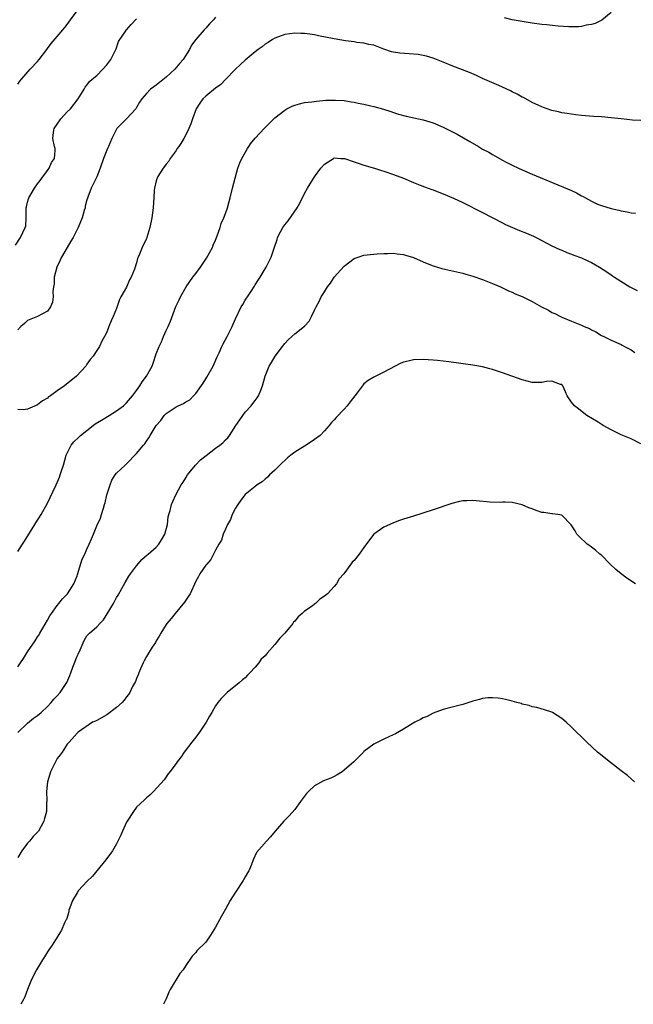
# Model space of a CAD drawing. Units: inches. Extents: x 2511000 to 2514000, y 1524000 to 1527000.
# Drawn here: x 2511747 to 2511871, y 1524000 to 1524199 of the extents above; entities that cross this region are included whole.
import ezdxf

# ---------------------------------------------------------------- set-up
doc = ezdxf.new("R2010")
doc.units = ezdxf.units.IN
doc.header["$MEASUREMENT"] = 0
doc.layers.add('LD25111524_10ft', color=112, linetype='Continuous')

msp = doc.modelspace()

# ---------------------------------------------------------------- linework, layer by layer
at = {"layer": 'LD25111524_10ft'}
for points, elevation in [([(2511747, 1524186.02), (2511747.41, 1524186.59), (2511747.73, 1524187), (2511749.5, 1524189), (2511751, 1524190.59), (2511751.36, 1524191), (2511752.85, 1524193), (2511753, 1524193.23), (2511753.77, 1524194.23), (2511755, 1524195.62), (2511756.13, 1524197), (2511756.55, 1524197.45), (2511757, 1524198.04), (2511757.65, 1524199), (2511759, 1524200.79)], 7230), ([(2511746.52, 1524153.48), (2511747.55, 1524155), (2511748.01, 1524156.01), (2511748.53, 1524157), (2511748.63, 1524157.37), (2511748.73, 1524159), (2511748.69, 1524160.69), (2511748.73, 1524161), (2511748.79, 1524161.21), (2511749, 1524162.12), (2511749.19, 1524162.81), (2511749.21, 1524163), (2511750.37, 1524165), (2511751, 1524165.86), (2511751.51, 1524166.49), (2511751.9, 1524167), (2511753, 1524168.56), (2511753.35, 1524169), (2511753.81, 1524170.19), (2511754.4, 1524171), (2511754.57, 1524172.57), (2511754.54, 1524173), (2511754.45, 1524173.38), (2511754.07, 1524175), (2511754.2, 1524176.2), (2511754.34, 1524177), (2511755, 1524177.93), (2511755.71, 1524179), (2511757, 1524180.37), (2511757.64, 1524181), (2511759.2, 1524183), (2511759.56, 1524183.56), (2511760.41, 1524185), (2511760.62, 1524185.38), (2511761, 1524185.78), (2511761.49, 1524186.51), (2511762.08, 1524187), (2511763, 1524187.73), (2511764.2, 1524189), (2511765, 1524189.89), (2511765.81, 1524191), (2511766.86, 1524193), (2511766.89, 1524193.11), (2511767.39, 1524194.61), (2511769.02, 1524197), (2511769.92, 1524198.08), (2511771, 1524199.22)], 7240), ([(2511787, 1524199.55), (2511786.58, 1524199), (2511785.8, 1524198.2), (2511785, 1524197.3), (2511784.71, 1524197), (2511783.01, 1524194.99), (2511782.12, 1524193.88), (2511781.72, 1524193), (2511780.45, 1524191), (2511779.77, 1524190.23), (2511778.76, 1524189), (2511777, 1524187.42), (2511775.69, 1524186.31), (2511775, 1524185.81), (2511774.54, 1524185.46), (2511773.87, 1524185), (2511773, 1524184.13), (2511772.06, 1524183), (2511771.64, 1524182.36), (2511771, 1524181.28), (2511770.85, 1524181), (2511769, 1524179), (2511768, 1524178), (2511767.04, 1524177), (2511767, 1524176.93), (2511766.01, 1524175), (2511765.32, 1524173.38), (2511765.27, 1524173.27), (2511765.17, 1524173), (2511765, 1524172.66), (2511764.35, 1524171), (2511763.67, 1524169), (2511763, 1524167.28), (2511762.25, 1524165.75), (2511761.82, 1524165), (2511761.18, 1524163.18), (2511761.08, 1524162.92), (2511761, 1524162.58), (2511760.65, 1524161.35), (2511760.6, 1524161), (2511760.46, 1524160.46), (2511760.01, 1524159), (2511759.21, 1524157), (2511758.18, 1524155), (2511757.76, 1524154.24), (2511756.99, 1524153.01), (2511755.85, 1524151), (2511755.61, 1524150.39), (2511754.9, 1524149), (2511754.37, 1524147), (2511754.34, 1524145.66), (2511754.22, 1524145), (2511754.09, 1524144.09), (2511754.17, 1524143), (2511754.04, 1524141.96), (2511753.62, 1524141), (2511753, 1524140.13), (2511751, 1524139.03), (2511749, 1524138.22), (2511748.36, 1524137.64), (2511747.63, 1524137), (2511747, 1524136.33)], 7250), ([(2511867, 1524200.48), (2511865.08, 1524198.92), (2511863.74, 1524198.26), (2511863, 1524198.08), (2511861.9, 1524197.9), (2511861, 1524197.67), (2511860.4, 1524197.6), (2511859, 1524197.55), (2511858.45, 1524197.55), (2511856.3, 1524197.7), (2511853.97, 1524197.97), (2511853, 1524198.06), (2511851, 1524198.33), (2511849, 1524198.66), (2511847, 1524199.03), (2511845.39, 1524199.39)], 7250), ([(2511873, 1524178.64), (2511871.28, 1524178.72), (2511869, 1524178.96), (2511867, 1524179.21), (2511865, 1524179.39), (2511863.47, 1524179.47), (2511861, 1524179.66), (2511859.81, 1524179.81), (2511859, 1524179.9), (2511858.06, 1524180.06), (2511857, 1524180.21), (2511856.37, 1524180.37), (2511855, 1524180.67), (2511854.76, 1524180.76), (2511854.04, 1524181), (2511853.29, 1524181.29), (2511853, 1524181.38), (2511852.34, 1524181.66), (2511851, 1524182.32), (2511849.27, 1524183.27), (2511849, 1524183.39), (2511847.98, 1524183.98), (2511847, 1524184.46), (2511846.65, 1524184.65), (2511845, 1524185.42), (2511844.28, 1524185.72), (2511841, 1524187.16), (2511839.74, 1524187.74), (2511838.34, 1524188.34), (2511835, 1524189.66), (2511833, 1524190.47), (2511831, 1524191.23), (2511829.65, 1524191.65), (2511827.97, 1524191.97), (2511826.12, 1524192.12), (2511824.25, 1524192.25), (2511823, 1524192.48), (2511822.54, 1524192.54), (2511821, 1524193.09), (2511819, 1524193.85), (2511817.96, 1524194.04), (2511817, 1524194.27), (2511815.58, 1524194.42), (2511815, 1524194.52), (2511813.24, 1524194.76), (2511811, 1524195.14), (2511807.78, 1524195.78), (2511807, 1524195.95), (2511806.07, 1524196.07), (2511805, 1524196.23), (2511804.24, 1524196.24), (2511803, 1524196.29), (2511801, 1524196.02), (2511799, 1524195.28), (2511798.52, 1524195), (2511797.61, 1524194.39), (2511797, 1524194.05), (2511796.43, 1524193.57), (2511795.6, 1524193), (2511795, 1524192.53), (2511793, 1524190.85), (2511792.06, 1524189.94), (2511791, 1524189.01), (2511789.04, 1524186.96), (2511789, 1524186.93), (2511788.05, 1524185.95), (2511787, 1524185.21), (2511785, 1524183.55), (2511784.45, 1524183), (2511783.85, 1524182.15), (2511783.09, 1524181), (2511782.34, 1524179), (2511782.01, 1524177.99), (2511781.62, 1524177), (2511781, 1524175.76), (2511780.58, 1524175), (2511779.99, 1524174.01), (2511779.54, 1524173.38), (2511779.26, 1524173), (2511779, 1524172.6), (2511777.8, 1524171), (2511777.54, 1524170.46), (2511777, 1524169.79), (2511776.67, 1524169.33), (2511776.39, 1524169), (2511775.35, 1524167.35), (2511775.16, 1524167), (2511775.13, 1524166.87), (2511775, 1524166.48), (2511774.62, 1524165), (2511774.59, 1524164.58), (2511774.54, 1524163), (2511774.41, 1524161), (2511774.13, 1524159), (2511773.73, 1524157), (2511773.1, 1524155), (2511773, 1524154.75), (2511772.43, 1524153.57), (2511772.17, 1524153), (2511771.64, 1524151.64), (2511771.37, 1524151), (2511771.24, 1524150.76), (2511771, 1524149.86), (2511770.59, 1524148.59), (2511769.91, 1524147), (2511769.59, 1524146.41), (2511769, 1524144.96), (2511767.85, 1524143), (2511767.56, 1524142.44), (2511767, 1524140.67), (2511766.32, 1524139), (2511765.86, 1524138.14), (2511765.45, 1524137), (2511765, 1524135.86), (2511764.57, 1524135), (2511763.98, 1524134.02), (2511763.5, 1524133), (2511763, 1524132.17), (2511762.22, 1524131), (2511761.64, 1524130.36), (2511761, 1524129.37), (2511760.74, 1524129), (2511758.86, 1524127), (2511756.44, 1524125), (2511755, 1524123.99), (2511753.62, 1524123), (2511753.24, 1524122.76), (2511753, 1524122.54), (2511751.99, 1524122.01), (2511751, 1524121.15), (2511750.88, 1524121.12), (2511749, 1524120.33), (2511748.17, 1524120.17), (2511747, 1524120.2)], 7260), ([(2511747, 1524091.56), (2511747.99, 1524093), (2511748.36, 1524093.64), (2511749.6, 1524095.6), (2511750.47, 1524097), (2511750.67, 1524097.33), (2511751.72, 1524099), (2511753, 1524101.28), (2511753.58, 1524102.43), (2511754.76, 1524105), (2511755.43, 1524106.57), (2511755.59, 1524107), (2511755.86, 1524107.86), (2511756.24, 1524109), (2511756.82, 1524111), (2511757, 1524111.43), (2511757.82, 1524113), (2511758.33, 1524113.67), (2511759.34, 1524114.66), (2511759.71, 1524115), (2511762.23, 1524117), (2511762.68, 1524117.32), (2511763.91, 1524118.09), (2511765.5, 1524119), (2511767, 1524119.94), (2511768.41, 1524121), (2511769, 1524121.56), (2511770.22, 1524123), (2511771, 1524124.06), (2511771.67, 1524125), (2511772.15, 1524125.85), (2511773.06, 1524127), (2511774.15, 1524129), (2511774.38, 1524129.62), (2511775, 1524131.46), (2511775.6, 1524133), (2511776.07, 1524133.93), (2511776.5, 1524135), (2511777, 1524136.17), (2511777.41, 1524137), (2511777.91, 1524138.09), (2511778.97, 1524141.03), (2511779.63, 1524142.37), (2511779.9, 1524143), (2511781.03, 1524145), (2511782.42, 1524147), (2511783, 1524147.75), (2511783.92, 1524149), (2511785.17, 1524150.83), (2511786.35, 1524153), (2511786.54, 1524153.46), (2511787, 1524154.48), (2511787.34, 1524155.34), (2511787.93, 1524157), (2511788.16, 1524157.84), (2511788.7, 1524159), (2511789, 1524159.88), (2511789.41, 1524161), (2511789.73, 1524162.27), (2511789.98, 1524163), (2511790.45, 1524165), (2511790.93, 1524167), (2511791.51, 1524169), (2511791.93, 1524170.07), (2511792.32, 1524171), (2511793.46, 1524173), (2511793.72, 1524173.38), (2511794.08, 1524173.92), (2511795, 1524175.06), (2511796.88, 1524177.12), (2511798.8, 1524179), (2511799, 1524179.18), (2511801, 1524180.76), (2511801.44, 1524181), (2511802.48, 1524181.52), (2511803, 1524181.75), (2511803.98, 1524182.02), (2511805, 1524182.28), (2511806.45, 1524182.45), (2511807.41, 1524182.59), (2511809.27, 1524182.73), (2511811.22, 1524182.78), (2511813, 1524182.66), (2511814.4, 1524182.4), (2511815, 1524182.33), (2511815.82, 1524182.18), (2511817, 1524181.93), (2511818.38, 1524181.62), (2511819, 1524181.5), (2511820.97, 1524180.97), (2511822.47, 1524180.48), (2511823, 1524180.25), (2511823.96, 1524179.96), (2511825.51, 1524179.51), (2511829, 1524178.8), (2511831, 1524178.17), (2511833, 1524177.27), (2511835.86, 1524175.86), (2511838.41, 1524174.41), (2511840.15, 1524173.38), (2511841, 1524172.88), (2511842.23, 1524172.23), (2511843, 1524171.75), (2511843.49, 1524171.49), (2511845, 1524170.65), (2511845.74, 1524170.26), (2511847, 1524169.61), (2511848.26, 1524169), (2511849, 1524168.66), (2511851, 1524167.8), (2511859, 1524164.47), (2511860.01, 1524164.01), (2511861, 1524163.45), (2511861.31, 1524163.31), (2511861.8, 1524163), (2511863, 1524162.33), (2511864.23, 1524161.77), (2511865, 1524161.44), (2511867, 1524160.83), (2511868.52, 1524160.52), (2511869, 1524160.38), (2511870.2, 1524160.2), (2511871, 1524160.01), (2511871.91, 1524159.91)], 7270), ([(2511747, 1524068.21), (2511747.56, 1524069), (2511748.13, 1524069.87), (2511749, 1524071.28), (2511750.52, 1524073.48), (2511751, 1524074.26), (2511751.3, 1524074.7), (2511751.45, 1524075), (2511752.04, 1524076.04), (2511753, 1524077.63), (2511753.48, 1524078.52), (2511753.8, 1524079), (2511755, 1524080.61), (2511755.32, 1524081), (2511756.04, 1524081.96), (2511757.04, 1524083), (2511758.31, 1524085), (2511759, 1524086.6), (2511759.1, 1524086.9), (2511760.05, 1524089.95), (2511760.56, 1524091), (2511761, 1524092.01), (2511761.45, 1524093), (2511761.89, 1524094.11), (2511762.3, 1524095), (2511763, 1524096.7), (2511763.7, 1524098.3), (2511763.94, 1524099), (2511764.31, 1524100.31), (2511764.55, 1524101), (2511764.66, 1524101.34), (2511765.01, 1524103), (2511765.66, 1524105), (2511766.05, 1524105.95), (2511766.71, 1524107), (2511767, 1524107.35), (2511768.7, 1524109), (2511768.87, 1524109.13), (2511769, 1524109.24), (2511771, 1524111.31), (2511772.41, 1524113), (2511772.69, 1524113.31), (2511773, 1524113.8), (2511773.51, 1524114.49), (2511773.76, 1524115), (2511775.02, 1524117), (2511775.96, 1524118.04), (2511776.63, 1524119), (2511777, 1524119.41), (2511779, 1524120.79), (2511779.45, 1524121), (2511780.54, 1524121.46), (2511781, 1524121.75), (2511781.79, 1524122.21), (2511782.52, 1524123), (2511783, 1524123.49), (2511784.46, 1524125.54), (2511785, 1524126.41), (2511785.24, 1524126.76), (2511786.48, 1524129), (2511787.26, 1524130.74), (2511787.71, 1524131.71), (2511788.26, 1524133), (2511788.51, 1524133.49), (2511789.33, 1524135), (2511790.37, 1524137), (2511791, 1524138.58), (2511792.2, 1524141), (2511792.51, 1524141.49), (2511793, 1524142.36), (2511793.28, 1524142.72), (2511793.44, 1524143), (2511794.24, 1524144.24), (2511794.85, 1524145.15), (2511795, 1524145.42), (2511795.64, 1524146.36), (2511796.02, 1524147), (2511797, 1524148.69), (2511797.22, 1524149), (2511798.27, 1524151), (2511798.83, 1524152.83), (2511798.93, 1524153.07), (2511799.43, 1524154.57), (2511799.54, 1524155), (2511800.12, 1524156.12), (2511800.61, 1524157), (2511801, 1524157.59), (2511801.65, 1524158.35), (2511803.49, 1524161), (2511804.04, 1524161.96), (2511805, 1524163.89), (2511805.61, 1524165), (2511807, 1524167.28), (2511808.28, 1524169), (2511809, 1524169.82), (2511810.84, 1524171), (2511811, 1524171.07), (2511812.31, 1524171), (2511813.05, 1524170.95), (2511815, 1524170.27), (2511816.03, 1524169.97), (2511817, 1524169.63), (2511819.16, 1524169), (2511820.55, 1524168.55), (2511821, 1524168.42), (2511823, 1524167.76), (2511825.01, 1524166.99), (2511827, 1524166.14), (2511828.39, 1524165.61), (2511829.26, 1524165.26), (2511829.98, 1524165), (2511830.71, 1524164.71), (2511831, 1524164.61), (2511832.14, 1524164.14), (2511833, 1524163.82), (2511835.08, 1524162.92), (2511837, 1524162.05), (2511841, 1524160.07), (2511845, 1524157.95), (2511845.63, 1524157.63), (2511848.43, 1524156.43), (2511849.86, 1524155.86), (2511851.26, 1524155.26), (2511851.81, 1524155), (2511853, 1524154.36), (2511855, 1524153.32), (2511856.58, 1524152.58), (2511857, 1524152.43), (2511858, 1524152), (2511859, 1524151.65), (2511859.46, 1524151.46), (2511861, 1524150.88), (2511862.27, 1524150.27), (2511863, 1524149.92), (2511864.65, 1524149), (2511866.08, 1524148.08), (2511867, 1524147.44), (2511867.27, 1524147.27), (2511867.65, 1524147), (2511870.74, 1524145), (2511871, 1524144.86), (2511872.27, 1524144.27)], 7280), ([(2511747, 1524054.95), (2511749, 1524056.84), (2511750.18, 1524057.82), (2511751, 1524058.38), (2511751.72, 1524059), (2511753, 1524060.2), (2511753.75, 1524061), (2511754.29, 1524061.71), (2511755, 1524062.37), (2511755.57, 1524063), (2511756.93, 1524065.07), (2511757.56, 1524066.44), (2511757.73, 1524067), (2511758.14, 1524068.14), (2511759, 1524070.37), (2511759.22, 1524070.78), (2511759.63, 1524071.63), (2511760.45, 1524073.55), (2511761, 1524074.49), (2511761.48, 1524075), (2511763, 1524076.32), (2511763.59, 1524077), (2511764.31, 1524077.69), (2511766.34, 1524081), (2511767, 1524082.21), (2511767.3, 1524082.7), (2511768.06, 1524084.06), (2511768.72, 1524085.28), (2511769.49, 1524086.51), (2511769.83, 1524087), (2511771, 1524088.61), (2511772.08, 1524089.92), (2511773.17, 1524090.83), (2511773.39, 1524091), (2511775, 1524092.42), (2511775.55, 1524093), (2511776.09, 1524093.91), (2511776.71, 1524095), (2511777.25, 1524097), (2511777.44, 1524098.56), (2511777.55, 1524099), (2511777.8, 1524099.8), (2511778.07, 1524101), (2511778.36, 1524101.64), (2511778.99, 1524103), (2511780.07, 1524105), (2511780.47, 1524105.53), (2511781, 1524106.45), (2511781.3, 1524107), (2511782.91, 1524109), (2511783.97, 1524110.03), (2511785.07, 1524110.93), (2511787, 1524112.4), (2511787.84, 1524113), (2511788.48, 1524113.52), (2511789, 1524114.09), (2511789.47, 1524114.53), (2511789.81, 1524115), (2511791.08, 1524117), (2511791.89, 1524118.11), (2511792.49, 1524119), (2511793, 1524119.66), (2511794.21, 1524121), (2511794.55, 1524121.45), (2511795, 1524122.08), (2511795.41, 1524122.59), (2511795.68, 1524123), (2511796.13, 1524124.13), (2511796.5, 1524125), (2511797.06, 1524127), (2511797.84, 1524129), (2511798.29, 1524129.71), (2511799.07, 1524131), (2511800.52, 1524133), (2511800.75, 1524133.25), (2511801, 1524133.58), (2511801.7, 1524134.3), (2511802.4, 1524135), (2511803, 1524135.56), (2511804.95, 1524137.05), (2511805.9, 1524138.1), (2511806.39, 1524139), (2511807, 1524140.28), (2511807.31, 1524141), (2511807.94, 1524142.06), (2511808.37, 1524143), (2511809, 1524143.99), (2511809.66, 1524145), (2511810.23, 1524145.77), (2511811, 1524146.95), (2511813, 1524149.23), (2511815, 1524150.74), (2511815.81, 1524151), (2511817, 1524151.42), (2511819, 1524151.63), (2511819.67, 1524151.67), (2511821, 1524151.78), (2511821.78, 1524151.78), (2511823, 1524151.83), (2511823.72, 1524151.72), (2511825, 1524151.58), (2511825.43, 1524151.43), (2511827, 1524150.97), (2511829, 1524150.1), (2511829.75, 1524149.75), (2511831, 1524149.29), (2511832.75, 1524148.75), (2511837, 1524147.76), (2511837.57, 1524147.57), (2511839, 1524147.19), (2511841, 1524146.51), (2511843, 1524145.71), (2511844.63, 1524145), (2511846.22, 1524144.22), (2511847, 1524143.92), (2511847.61, 1524143.61), (2511849, 1524143.06), (2511851, 1524142.09), (2511852.93, 1524141), (2511854.3, 1524140.3), (2511855, 1524139.87), (2511855.61, 1524139.61), (2511856.76, 1524139), (2511857, 1524138.88), (2511859, 1524138.1), (2511861, 1524137.26), (2511861.53, 1524137), (2511862.58, 1524136.58), (2511863, 1524136.31), (2511863.92, 1524135.92), (2511865, 1524135.22), (2511865.48, 1524135), (2511867, 1524134.26), (2511869, 1524133.35), (2511869.22, 1524133.22), (2511869.65, 1524133), (2511871, 1524132.26), (2511871.74, 1524131.74)], 7290), ([(2511873, 1524113.3), (2511871, 1524114.28), (2511869, 1524115.12), (2511867, 1524116.14), (2511865.38, 1524117), (2511864.36, 1524117.64), (2511862.1, 1524119), (2511861.47, 1524119.47), (2511860.36, 1524120.36), (2511859.55, 1524121), (2511859, 1524121.73), (2511858.1, 1524123), (2511857.78, 1524123.78), (2511857.2, 1524125), (2511857, 1524125.26), (2511856.72, 1524125.28), (2511855, 1524125.95), (2511853.92, 1524125.92), (2511853, 1524125.7), (2511852.33, 1524125.67), (2511851, 1524125.71), (2511849, 1524126.2), (2511845, 1524127.67), (2511843.99, 1524127.99), (2511843, 1524128.32), (2511842.45, 1524128.45), (2511841, 1524128.83), (2511839, 1524129.16), (2511834.14, 1524129.86), (2511833, 1524130.01), (2511831.86, 1524130.14), (2511831, 1524130.23), (2511829, 1524130.37), (2511827, 1524130.28), (2511825.97, 1524130.03), (2511825, 1524129.77), (2511824.43, 1524129.57), (2511821, 1524127.79), (2511819, 1524126.8), (2511817.88, 1524126.12), (2511817, 1524125.39), (2511816.81, 1524125.19), (2511815.6, 1524123.6), (2511814.2, 1524121.8), (2511813.61, 1524121), (2511813, 1524120.3), (2511811.39, 1524118.61), (2511811, 1524118.11), (2511810.42, 1524117.58), (2511809.98, 1524117), (2511809, 1524115.92), (2511808.13, 1524115), (2511807, 1524114.17), (2511805.3, 1524113), (2511805, 1524112.84), (2511803, 1524111.6), (2511802.22, 1524111), (2511801.55, 1524110.45), (2511799.96, 1524109), (2511799, 1524107.99), (2511797.89, 1524107), (2511797.47, 1524106.53), (2511797, 1524106.15), (2511796.39, 1524105.61), (2511795.39, 1524105), (2511795, 1524104.7), (2511793, 1524103.03), (2511792.12, 1524101.88), (2511791.47, 1524101), (2511791, 1524100.26), (2511790.38, 1524099), (2511789.99, 1524098.01), (2511789.44, 1524097), (2511789, 1524096.07), (2511788.55, 1524095), (2511788.17, 1524093.83), (2511787.64, 1524093), (2511787, 1524091.78), (2511786.57, 1524091), (2511786.07, 1524089.93), (2511785.2, 1524089), (2511785, 1524088.74), (2511783.85, 1524087), (2511783.52, 1524086.48), (2511783, 1524085.55), (2511781.83, 1524083), (2511781.53, 1524082.47), (2511781, 1524081.71), (2511780.74, 1524081.26), (2511778.8, 1524079), (2511778.01, 1524077.99), (2511777.15, 1524077), (2511777, 1524076.8), (2511775.9, 1524075), (2511775.59, 1524074.41), (2511775, 1524073.44), (2511774.85, 1524073.15), (2511774.18, 1524072.18), (2511773, 1524070.28), (2511772.58, 1524069.42), (2511772.35, 1524069), (2511771.82, 1524067.82), (2511771.49, 1524067), (2511771.37, 1524066.63), (2511771, 1524065.89), (2511770.78, 1524065.22), (2511770.22, 1524064.22), (2511769.63, 1524063), (2511769.39, 1524062.61), (2511769, 1524062.16), (2511768.54, 1524061.46), (2511768.08, 1524061), (2511767, 1524060), (2511765, 1524058.53), (2511763, 1524057.38), (2511762.74, 1524057.26), (2511762.11, 1524057), (2511759.22, 1524055), (2511759, 1524054.83), (2511757.41, 1524053), (2511757, 1524052.61), (2511755.98, 1524051), (2511755.55, 1524050.45), (2511755, 1524049.67), (2511754.75, 1524049.25), (2511754.32, 1524048.32), (2511753.63, 1524047), (2511753.47, 1524046.53), (2511753.01, 1524045), (2511752.81, 1524043), (2511752.88, 1524041.12), (2511752.82, 1524040.82), (2511752.78, 1524039), (2511752.44, 1524037.56), (2511752.26, 1524037), (2511751.19, 1524035), (2511751, 1524034.78), (2511750.11, 1524033.89), (2511749.37, 1524033), (2511749, 1524032.58), (2511747.82, 1524031), (2511747, 1524029.67)], 7300), ([(2511871.88, 1524085), (2511870.17, 1524086.17), (2511869, 1524087.03), (2511867.92, 1524087.92), (2511866.79, 1524089), (2511865, 1524090.76), (2511864.71, 1524091), (2511863.81, 1524091.81), (2511863, 1524092.39), (2511862.66, 1524092.66), (2511862.15, 1524093), (2511861.57, 1524093.57), (2511861, 1524094.06), (2511860.05, 1524095), (2511859.71, 1524095.71), (2511858.93, 1524096.93), (2511857, 1524098.87), (2511856.2, 1524099), (2511855.13, 1524099.13), (2511855, 1524099.12), (2511853.4, 1524099.39), (2511853, 1524099.43), (2511851.83, 1524099.83), (2511851, 1524100.15), (2511850.36, 1524100.36), (2511849, 1524100.98), (2511847, 1524101.45), (2511845.53, 1524101.53), (2511845, 1524101.5), (2511844.55, 1524101.45), (2511842.48, 1524101.52), (2511839, 1524101.85), (2511837.77, 1524101.77), (2511837, 1524101.77), (2511836.35, 1524101.65), (2511834.77, 1524101.23), (2511831, 1524099.92), (2511827, 1524098.7), (2511825, 1524098.05), (2511824.22, 1524097.78), (2511823, 1524097.31), (2511821, 1524096.43), (2511819, 1524095.03), (2511818.97, 1524095), (2511818.09, 1524093.91), (2511817, 1524092.33), (2511816.03, 1524091), (2511815, 1524089.72), (2511814.64, 1524089.36), (2511814.34, 1524089), (2511812.95, 1524087), (2511812.02, 1524085.98), (2511811.46, 1524085), (2511811, 1524084.48), (2511809.61, 1524083), (2511809.27, 1524082.73), (2511809, 1524082.47), (2511808.1, 1524081.9), (2511807.18, 1524081), (2511807, 1524080.89), (2511806.5, 1524080.5), (2511805, 1524079.45), (2511804.51, 1524079), (2511803.67, 1524078.33), (2511803, 1524077.43), (2511802.77, 1524077.23), (2511802.63, 1524077), (2511801, 1524075.02), (2511800.01, 1524073.99), (2511799, 1524072.74), (2511797.45, 1524071), (2511797, 1524070.46), (2511796.25, 1524069.75), (2511795.73, 1524069), (2511795, 1524068.14), (2511793.94, 1524067), (2511793.46, 1524066.54), (2511793, 1524066.02), (2511792.43, 1524065.57), (2511791.78, 1524065), (2511789.34, 1524063), (2511789, 1524062.7), (2511788.16, 1524061.84), (2511787.47, 1524061), (2511787, 1524060.34), (2511786.25, 1524059), (2511785.76, 1524058.24), (2511785.13, 1524057), (2511783.76, 1524055), (2511783, 1524053.99), (2511782.2, 1524053), (2511780.65, 1524051), (2511780.01, 1524049.99), (2511779.23, 1524049), (2511779, 1524048.66), (2511777.77, 1524047), (2511777.42, 1524046.58), (2511777, 1524045.95), (2511776.6, 1524045.4), (2511774.48, 1524043), (2511773.72, 1524042.28), (2511773, 1524041.76), (2511772.65, 1524041.35), (2511771, 1524039.85), (2511770.39, 1524039), (2511769.11, 1524037), (2511769, 1524036.81), (2511768.17, 1524035), (2511767.84, 1524034.16), (2511767, 1524032.46), (2511766.15, 1524031), (2511764.83, 1524029.17), (2511762.09, 1524025.91), (2511761, 1524024.84), (2511759.31, 1524023), (2511759, 1524022.56), (2511758.07, 1524021), (2511757.52, 1524019.52), (2511757.36, 1524019), (2511757.33, 1524018.67), (2511756.85, 1524017.15), (2511756.74, 1524017), (2511756.46, 1524016.46), (2511755.84, 1524015), (2511755.54, 1524014.46), (2511754.77, 1524013.23), (2511754.64, 1524013), (2511753.94, 1524011.94), (2511753.3, 1524011), (2511753, 1524010.59), (2511752.4, 1524009.6), (2511752.01, 1524009), (2511750.76, 1524007), (2511749.81, 1524005), (2511748.98, 1524003), (2511748.46, 1524001.54), (2511748.13, 1524001), (2511747.64, 1524000)], 7310), ([(2511871.71, 1524045), (2511870.26, 1524046.26), (2511869, 1524047.18), (2511866.85, 1524048.85), (2511864.24, 1524051), (2511862.06, 1524053), (2511859, 1524056.01), (2511857.92, 1524057), (2511857, 1524057.79), (2511855.11, 1524059), (2511855, 1524059.06), (2511853.54, 1524059.54), (2511851.97, 1524059.97), (2511851, 1524060.14), (2511850.39, 1524060.39), (2511849, 1524060.7), (2511848.79, 1524060.79), (2511847.93, 1524061), (2511847, 1524061.3), (2511845.6, 1524061.6), (2511845, 1524061.75), (2511844.13, 1524061.88), (2511843, 1524061.96), (2511842.08, 1524061.92), (2511841, 1524061.83), (2511840.36, 1524061.64), (2511839, 1524061.29), (2511837, 1524060.62), (2511836.47, 1524060.47), (2511833.76, 1524059.76), (2511833, 1524059.58), (2511831, 1524058.85), (2511829.79, 1524058.21), (2511829, 1524057.9), (2511828.42, 1524057.58), (2511827.27, 1524057), (2511825, 1524055.59), (2511823.36, 1524054.64), (2511822.14, 1524054.14), (2511821, 1524053.58), (2511820.63, 1524053.37), (2511819.78, 1524053), (2511819, 1524052.58), (2511817, 1524051.1), (2511816.89, 1524051), (2511815.98, 1524050.02), (2511814.95, 1524049), (2511813, 1524047.32), (2511812.57, 1524047), (2511811.61, 1524046.39), (2511811, 1524046.06), (2511810.28, 1524045.72), (2511808.85, 1524045.15), (2511807, 1524044.18), (2511805.78, 1524043), (2511805.4, 1524042.6), (2511805, 1524042.09), (2511804.2, 1524041), (2511803, 1524039.4), (2511801.9, 1524038.1), (2511800.83, 1524037), (2511799.08, 1524035), (2511798.13, 1524033.87), (2511797.27, 1524033), (2511795.29, 1524030.71), (2511794.64, 1524029.36), (2511794.55, 1524029), (2511794.27, 1524028.27), (2511793.7, 1524027), (2511793.43, 1524026.57), (2511792.69, 1524025.31), (2511792.55, 1524025), (2511791, 1524022.66), (2511789.95, 1524021), (2511789, 1524019.26), (2511788.17, 1524017.83), (2511787, 1524015.56), (2511786, 1524014), (2511785, 1524012.57), (2511783.2, 1524010.8), (2511783, 1524010.5), (2511782.26, 1524009.74), (2511781, 1524007.86), (2511780.47, 1524007), (2511779.8, 1524006.2), (2511777.85, 1524003), (2511777.55, 1524002.45), (2511777, 1524001.09), (2511776.5, 1524000)], 7320)]:
    msp.add_lwpolyline(points, dxfattribs=dict(at, elevation=elevation))

doc.saveas('drawing.dxf')
